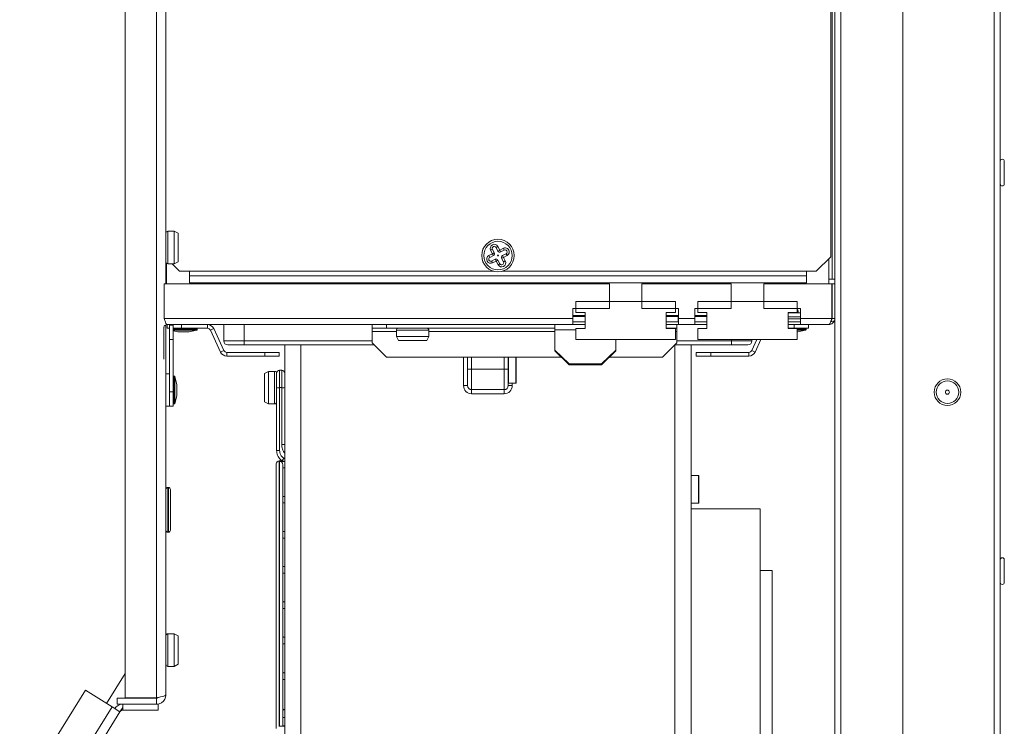
# Model space of a CAD drawing. Units: millimetres. Extents: x -371 to 3829, y 0 to 2970.
# Drawn here: x 2028 to 2271, y 1661 to 1835 of the extents above; entities that cross this region are included whole.
import ezdxf

# ---------------------------------------------------------------- set-up
doc = ezdxf.new("R2010")
doc.units = ezdxf.units.MM
doc.header["$LTSCALE"] = 10
doc.layers.add('Visible Edges(EnSy)', color=7, linetype='Continuous', lineweight=15)
doc.layers.add('Visible Tangent Edges(EnSy)', color=7, linetype='Continuous', lineweight=15)

msp = doc.modelspace()

# ---------------------------------------------------------------- linework, layer by layer
at = {"layer": 'Visible Edges(EnSy)'}
for p, q in [((2269.57, 2203.01), (2269.57, 1490.02)), ((2269.57, 1491.52), (2269.57, 2201.52)), ((2245.57, 2189.75), (2245.57, 1503.29)), ((2228.87, 2162.52), (2228.87, 1770.14)), ((2227.84, 1776.8), (2227.84, 1891.02)), ((2228.17, 1854.34), (2228.17, 1771.34)), ((2064.21, 1845.99), (2064.21, 1770.14)), ((2054.21, 1668.36), (2054.21, 1838.22)), ((2270.57, 1794.73), (2270.57, 1800.3)), ((2064.71, 1783.09), (2066.21, 1783.09)), ((2066.21, 1783.09), (2066.21, 1775.09)), ((2067.21, 1782.59), (2066.21, 1783.09)), ((2067.21, 1775.59), (2067.21, 1782.59)), ((2145.93, 1778.23), (2145.48, 1779.13)), ((2144.82, 1777.11), (2143.93, 1776.65)), ((2144.59, 1778.67), (2145.04, 1777.78)), ((2147.5, 1778.47), (2146.6, 1778.02)), ((2147.29, 1775.56), (2146.84, 1776.45)), ((2147.06, 1777.12), (2147.95, 1777.58)), ((2224.3, 1773.27), (2227.84, 1776.8)), ((2064.37, 1775.22), (2064.37, 1770.14)), ((2064.71, 1775.09), (2066.21, 1775.09)), ((2065.75, 1775.09), (2067.58, 1773.27)), ((2067.21, 1775.59), (2066.21, 1775.09)), ((2144.38, 1775.76), (2145.28, 1776.22)), ((2145.95, 1776), (2146.4, 1775.11)), ((2067.58, 1773.27), (2144.85, 1773.27)), ((2069.98, 1772.12), (2069.98, 1773.27)), ((2069.98, 1772.12), (2069.98, 1770.42)), ((2147.02, 1773.27), (2224.3, 1773.27)), ((2221.9, 1773.27), (2221.9, 1772.12)), ((2221.9, 1770.42), (2221.9, 1772.12)), ((2063.78, 1770.14), (2173.37, 1770.14)), ((2063.78, 1761.64), (2063.78, 1770.14)), ((2069.98, 1770.42), (2221.9, 1770.42)), ((2173.37, 1770.14), (2173.37, 1764.14)), ((2181.37, 1764.14), (2181.37, 1770.14)), ((2181.37, 1770.14), (2203.37, 1770.14)), ((2203.37, 1770.14), (2203.37, 1764.14)), ((2211.37, 1764.14), (2211.37, 1770.14)), ((2211.37, 1770.14), (2228.1, 1770.14)), ((2227.37, 1771.34), (2227.36, 1771.34)), ((2227.36, 1771.34), (2227.36, 1771.33)), ((2227.36, 1771.33), (2227.37, 1771.33)), ((2228.17, 1771.34), (2227.37, 1771.34)), ((2227.37, 1770.14), (2227.37, 1771.33)), ((2228.1, 1761.64), (2228.1, 1770.14)), ((2228.17, 1771.34), (2228.87, 1771.34)), ((2228.17, 1761.64), (2228.17, 1770.14)), ((2228.17, 1770.14), (2228.87, 1770.14)), ((2228.87, 1770.14), (2228.87, 1761.64)), ((2165.12, 1763.14), (2165.12, 1765.84)), ((2189.62, 1765.84), (2165.12, 1765.84)), ((2189.62, 1763.14), (2189.62, 1765.84)), ((2195.12, 1763.14), (2195.12, 1765.84)), ((2219.62, 1765.84), (2195.12, 1765.84)), ((2219.62, 1763.14), (2219.62, 1765.84)), ((2173.37, 1764.14), (2164.37, 1764.14)), ((2164.37, 1764.14), (2164.37, 1761.64)), ((2167.37, 1762.14), (2164.37, 1762.14)), ((2167.37, 1763.14), (2165.12, 1763.14)), ((2167.37, 1759.14), (2167.37, 1763.14)), ((2190.37, 1764.14), (2181.37, 1764.14)), ((2189.62, 1763.14), (2187.37, 1763.14)), ((2187.37, 1759.14), (2187.37, 1763.14)), ((2190.26, 1762.14), (2187.37, 1762.14)), ((2190.26, 1760.84), (2190.26, 1762.14)), ((2190.37, 1761.64), (2190.37, 1764.14)), ((2203.37, 1764.14), (2194.37, 1764.14)), ((2194.37, 1764.14), (2194.37, 1761.64)), ((2197.37, 1762.14), (2194.37, 1762.14)), ((2197.37, 1763.14), (2195.12, 1763.14)), ((2197.37, 1759.14), (2197.37, 1763.14)), ((2220.37, 1764.14), (2211.37, 1764.14)), ((2219.62, 1763.14), (2217.37, 1763.14)), ((2217.37, 1759.14), (2217.37, 1763.14)), ((2220.27, 1763.04), (2217.37, 1763.04)), ((2220.27, 1762.04), (2217.37, 1762.04)), ((2220.37, 1761.64), (2220.37, 1764.14)), ((2064.21, 1760.08), (2064.21, 1669.09)), ((2064.51, 1759.24), (2064.51, 1760.14)), ((2064.51, 1760.14), (2164.37, 1760.14)), ((2065.11, 1756.44), (2065.11, 1759.98)), ((2065.11, 1759.98), (2066.01, 1759.98)), ((2066.01, 1759.98), (2066.01, 1756.44)), ((2068.05, 1760.14), (2068.05, 1759.24)), ((2078.46, 1756.14), (2078.46, 1760.14)), ((2114.94, 1759.24), (2114.94, 1760.14)), ((2118.48, 1760.14), (2118.48, 1759.24)), ((2159.93, 1760.14), (2159.93, 1759.24)), ((2159.94, 1758.88), (2159.94, 1760.14)), ((2164.37, 1760.14), (2164.37, 1761.64)), ((2167.37, 1760.84), (2164.37, 1760.84)), ((2164.37, 1760.14), (2167.37, 1760.14)), ((2190.37, 1760.84), (2187.37, 1760.84)), ((2187.37, 1760.14), (2190.37, 1760.14)), ((2189.94, 1760.14), (2189.94, 1759.24)), ((2190.37, 1761.54), (2190.26, 1761.54)), ((2190.37, 1761.64), (2190.37, 1760.14)), ((2190.37, 1760.14), (2194.37, 1760.14)), ((2194.37, 1760.14), (2194.37, 1761.64)), ((2197.37, 1760.84), (2194.37, 1760.84)), ((2194.37, 1760.14), (2197.37, 1760.14)), ((2220.37, 1761.54), (2217.37, 1761.54)), ((2220.37, 1760.84), (2217.37, 1760.84)), ((2217.37, 1760.14), (2220.37, 1760.14)), ((2218.83, 1759.24), (2218.83, 1760.14)), ((2220.37, 1761.64), (2220.37, 1760.14)), ((2220.37, 1760.14), (2227.37, 1760.14)), ((2222.37, 1760.14), (2222.37, 1759.24)), ((2228.87, 1761.64), (2228.17, 1761.64)), ((2228.87, 1761.64), (2228.87, 1530.52)), ((2063.63, 1759.34), (2063.71, 1759.34)), ((2063.71, 1759.34), (2063.71, 1751.72)), ((2065.11, 1759.24), (2064.51, 1759.24)), ((2068.05, 1759.24), (2066.01, 1759.24)), ((2067.11, 1758.34), (2066.01, 1758.61)), ((2067.11, 1758.34), (2069.91, 1758.34)), ((2074.43, 1759.24), (2068.05, 1759.24)), ((2069.91, 1758.34), (2071.8, 1758.81)), ((2071.91, 1758.95), (2071.91, 1759.09)), ((2077.66, 1753.4), (2075.15, 1758.77)), ((2075.97, 1759.15), (2078.48, 1753.78)), ((2118.48, 1759.24), (2114.94, 1759.24)), ((2114.94, 1758.44), (2114.94, 1759.24)), ((2114.94, 1755.67), (2114.94, 1758.44)), ((2159.93, 1759.24), (2118.48, 1759.24)), ((2120.94, 1758.74), (2120.94, 1757.24)), ((2128.94, 1757.24), (2120.94, 1757.24)), ((2121.44, 1756.24), (2120.94, 1757.24)), ((2128.44, 1756.24), (2128.94, 1757.24)), ((2128.94, 1758.74), (2128.94, 1757.24)), ((2159.93, 1759.24), (2159.94, 1759.24)), ((2159.94, 1758.88), (2159.94, 1753.89)), ((2165.12, 1759.14), (2165.12, 1756.44)), ((2167.37, 1759.14), (2165.12, 1759.14)), ((2189.94, 1759.24), (2187.37, 1759.24)), ((2189.62, 1759.14), (2187.37, 1759.14)), ((2189.62, 1759.14), (2189.62, 1756.44)), ((2189.94, 1758.44), (2189.94, 1759.24)), ((2189.94, 1755.67), (2189.94, 1758.44)), ((2195.12, 1759.14), (2195.12, 1756.44)), ((2197.37, 1759.14), (2195.12, 1759.14)), ((2218.83, 1759.24), (2217.37, 1759.24)), ((2219.62, 1759.14), (2217.37, 1759.14)), ((2222.37, 1759.24), (2218.83, 1759.24)), ((2219.62, 1759.14), (2219.62, 1756.44)), ((2219.62, 1758.34), (2219.77, 1758.34)), ((2219.77, 1758.34), (2221.66, 1758.81)), ((2221.77, 1758.95), (2221.77, 1759.09)), ((2066.01, 1756.44), (2065.11, 1756.44)), ((2065.11, 1743.58), (2065.11, 1756.44)), ((2066.01, 1756.44), (2066.01, 1743.58)), ((2115.48, 1755.14), (2083.46, 1755.14)), ((2093.46, 1657.33), (2093.46, 1755.14)), ((2114.94, 1755.67), (2118.48, 1752.14)), ((2121.44, 1756.24), (2128.44, 1756.24)), ((2189.62, 1756.44), (2165.12, 1756.44)), ((2174.94, 1753.89), (2174.94, 1756.44)), ((2186.4, 1752.14), (2189.94, 1755.67)), ((2203.46, 1755.14), (2189.4, 1755.14)), ((2193.46, 1755.14), (2193.46, 1657.33)), ((2219.62, 1756.44), (2195.12, 1756.44)), ((2207.46, 1755.14), (2203.46, 1755.14)), ((2208.4, 1753.78), (2209.64, 1756.44)), ((2208.46, 1756.44), (2208.46, 1756.14)), ((2209.22, 1753.4), (2210.64, 1756.44)), ((2088.58, 1753.31), (2079.2, 1753.31)), ((2088.58, 1752.41), (2079.2, 1752.41)), ((2088.58, 1753.31), (2092.12, 1753.31)), ((2088.58, 1752.41), (2088.58, 1753.31)), ((2092.12, 1752.41), (2088.58, 1752.41)), ((2092.12, 1753.31), (2092.12, 1752.41)), ((2159.94, 1753.89), (2163.48, 1750.48)), ((2159.94, 1753.66), (2159.94, 1753.89)), ((2163.48, 1750.24), (2159.94, 1753.66)), ((2171.4, 1750.48), (2174.94, 1753.89)), ((2174.94, 1753.66), (2171.4, 1750.24)), ((2174.94, 1753.89), (2174.94, 1753.66)), ((2194.76, 1752.41), (2194.76, 1753.31)), ((2194.76, 1753.31), (2198.3, 1753.31)), ((2198.3, 1752.41), (2194.76, 1752.41)), ((2198.3, 1753.31), (2198.3, 1752.41)), ((2198.3, 1753.31), (2207.68, 1753.31)), ((2207.68, 1752.41), (2198.3, 1752.41)), ((2063.63, 1751.72), (2063.71, 1751.72)), ((2063.71, 1751.72), (2063.71, 1751.62)), ((2161.52, 1752.14), (2118.48, 1752.14)), ((2138.46, 1749.14), (2138.46, 1752.14)), ((2148.46, 1752.14), (2148.46, 1749.14)), ((2150.46, 1745.84), (2150.46, 1752.14)), ((2163.48, 1750.48), (2163.48, 1750.24)), ((2163.48, 1750.48), (2171.4, 1750.48)), ((2163.48, 1750.24), (2171.4, 1750.24)), ((2171.4, 1750.24), (2171.4, 1750.48)), ((2186.4, 1752.14), (2173.36, 1752.14)), ((2064.21, 1748.04), (2065.11, 1748.04)), ((2065.11, 1748.04), (2065.11, 1740.04)), ((2066.14, 1747.44), (2066.01, 1747.44)), ((2066.29, 1747.44), (2066.16, 1747.44)), ((2066.91, 1745.44), (2066.44, 1747.32)), ((2088.46, 1748.13), (2089.46, 1748.63)), ((2088.46, 1748.13), (2088.46, 1741.13)), ((2089.46, 1740.63), (2089.46, 1748.63)), ((2090.96, 1748.63), (2089.46, 1748.63)), ((2091.46, 1748.18), (2091.46, 1744.63)), ((2092.21, 1748.93), (2092.71, 1748.93)), ((2138.46, 1749.14), (2138.46, 1745.14)), ((2148.46, 1745.14), (2148.46, 1749.14)), ((2066.91, 1742.64), (2066.91, 1745.44)), ((2148.56, 1745.74), (2150.36, 1745.74)), ((2065.11, 1743.58), (2066.01, 1743.58)), ((2066.01, 1743.58), (2066.01, 1740.04)), ((2066.91, 1742.64), (2066.44, 1740.75)), ((2091.46, 1729.15), (2091.46, 1744.63)), ((2147.46, 1744.14), (2139.46, 1744.14)), ((2066.14, 1740.64), (2066.01, 1740.64)), ((2066.29, 1740.64), (2066.16, 1740.64)), ((2088.46, 1741.13), (2089.46, 1740.63)), ((2090.96, 1740.63), (2089.46, 1740.63)), ((2064.21, 1740.04), (2065.11, 1740.04)), ((2066.01, 1740.04), (2065.11, 1740.04)), ((2091.36, 1725.89), (2091.36, 1660.82)), ((2092.21, 1726.64), (2092.11, 1726.64)), ((2092.89, 1726.59), (2092.21, 1726.59)), ((2092.21, 1726.5), (2093.46, 1726.5)), ((2092.44, 1726.6), (2092.88, 1726.6)), ((2092.96, 1661.35), (2092.96, 1725.74)), ((2093.46, 1724.89), (2092.96, 1724.89)), ((2193.46, 1723.03), (2195.26, 1723.03)), ((2195.36, 1716.33), (2195.36, 1722.93)), ((2064.81, 1720.09), (2064.71, 1720.09)), ((2065.31, 1709.59), (2065.31, 1719.59)), ((2092.96, 1717.88), (2093.46, 1717.88)), ((2093.46, 1716.27), (2092.96, 1716.27)), ((2193.46, 1716.23), (2195.26, 1716.23)), ((2210.46, 1714.79), (2193.46, 1714.79)), ((2210.46, 1599.49), (2210.46, 1714.79)), ((2064.81, 1709.09), (2064.71, 1709.09)), ((2092.96, 1709.25), (2093.46, 1709.25)), ((2093.46, 1707.65), (2092.96, 1707.65)), ((2270.57, 1696.73), (2270.57, 1702.3)), ((2092.96, 1700.62), (2093.46, 1700.62)), ((2093.46, 1699.01), (2092.96, 1699.01)), ((2213.46, 1699.64), (2210.46, 1699.64)), ((2213.46, 1614.64), (2213.46, 1699.64)), ((2092.96, 1691.97), (2093.46, 1691.97)), ((2093.46, 1690.35), (2092.96, 1690.35)), ((2064.71, 1684.09), (2066.21, 1684.09)), ((2066.21, 1684.09), (2066.21, 1676.09)), ((2067.21, 1683.59), (2066.21, 1684.09)), ((2067.21, 1676.59), (2067.21, 1683.59)), ((2092.96, 1683.28), (2093.46, 1683.28)), ((2093.46, 1681.66), (2092.96, 1681.66)), ((2064.71, 1676.09), (2066.21, 1676.09)), ((2067.21, 1676.59), (2066.21, 1676.09)), ((2049.61, 1666.97), (2054.21, 1674.33)), ((2092.96, 1674.51), (2093.46, 1674.51)), ((2093.46, 1672.85), (2092.96, 1672.85)), ((2044.43, 1670.21), (2017.67, 1627.38)), ((2050.96, 1666.13), (2044.43, 1670.21)), ((2061.91, 1668.29), (2052.21, 1668.29)), ((2052.21, 1668.29), (2052.21, 1666.79)), ((2054.21, 1668.36), (2061.91, 1668.36)), ((2054.41, 1668.29), (2054.41, 1668.36)), ((2060.41, 1668.29), (2060.41, 1668.36)), ((2061.91, 1668.29), (2061.91, 1666.79)), ((2050.96, 1666.13), (2052.91, 1664.91)), ((2052.21, 1666.79), (2061.91, 1666.79)), ((2052.91, 1666.68), (2052.91, 1666.79)), ((2062.32, 1665.29), (2053.59, 1665.29)), ((2061.99, 1666.79), (2062.32, 1666.79)), ((2062.32, 1665.29), (2062.32, 1666.79)), ((2092.96, 1665.38), (2093.46, 1665.38)), ((2023.86, 1618.42), (2052.91, 1664.91)), ((2093.46, 1663.52), (2092.96, 1663.52)), ((2093.46, 1661.35), (2092.21, 1661.35)), ((2092.96, 1661.43), (2093.46, 1661.43)), ((2092.96, 1661.42), (2093.46, 1661.42)), ((2093.46, 1661.42), (2092.96, 1661.42)), ((2093.46, 1661.41), (2092.96, 1661.41)), ((2093.46, 1661.4), (2092.96, 1661.4)), ((2092.96, 1661.4), (2093.46, 1661.4)), ((2093.46, 1661.39), (2092.96, 1661.39)), ((2092.96, 1661.39), (2093.46, 1661.39)), ((2093.46, 1661.38), (2092.96, 1661.38)), ((2092.96, 1661.38), (2093.46, 1661.38)), ((2093.46, 1661.37), (2092.96, 1661.37)), ((2092.96, 1661.37), (2093.46, 1661.37)), ((2093.46, 1661.36), (2092.96, 1661.36)), ((2092.96, 1661.36), (2093.46, 1661.36)), ((2092.96, 1661.35), (2093.46, 1661.35))]:
    msp.add_line(p, q, dxfattribs=at)
for centre, radius in [((2145.94, 1777.12), 4), ((2145.94, 1777.12), 3.5), ((2145.94, 1777.12), 0.1), ((2256.57, 1743.52), 3.28), ((2256.57, 1743.52), 0.5)]:
    msp.add_circle(centre, radius, dxfattribs=at)
for centre, radius, start, end in [((2270.07, 1800.3), 0.5, 0, 180), ((2270.07, 1794.73), 0.5, 180, 0), ((2064.71, 1782.59), 0.5, 90, 180), ((2145.03, 1778.9), 0.5, 26.9862, 206.9862), ((2144.16, 1776.21), 0.5, 116.9862, 296.9862), ((2144.59, 1777.55), 0.5, 296.9862, 26.9862), ((2146.38, 1778.46), 0.5, 206.9862, 296.9862), ((2147.28, 1776.68), 0.5, 116.9862, 206.9862), ((2147.72, 1778.02), 0.5, 296.9862, 116.9862), ((2064.71, 1775.59), 0.5, 180, 270), ((2145.5, 1775.77), 0.5, 26.9862, 116.9862), ((2146.85, 1775.33), 0.5, 206.9862, 26.9862), ((2218.37, 1763.04), 1.5, 0, 33.5573), ((2220.27, 1762.54), 0.5, 78.463, 90), ((2220.27, 1762.54), 0.5, 270, 281.537), ((2220.27, 1761.54), 0.5, 78.463, 90), ((2074.43, 1758.44), 1.7, 25, 90), ((2071.76, 1759.09), 0.15, 0, 90), ((2071.76, 1758.95), 0.15, 284.0362, 0), ((2074.43, 1758.44), 0.8, 25, 90), ((2121.44, 1758.74), 0.5, 90, 180), ((2128.44, 1758.74), 0.5, 0, 90), ((2221.62, 1759.09), 0.15, 0, 90), ((2221.62, 1758.95), 0.15, 284.0362, 0), ((2079.46, 1756.14), 1, 180, 270), ((2207.46, 1756.14), 1, 270, 0), ((2079.2, 1754.11), 1.7, 205, 270), ((2079.2, 1754.11), 0.8, 205, 270), ((2207.68, 1754.11), 0.8, 270, 335), ((2207.68, 1754.11), 1.7, 270, 335), ((2066.16, 1747.29), 0.15, 90, 180), ((2066.14, 1747.29), 0.15, 86.7292, 90), ((2066.29, 1747.29), 0.15, 14.0362, 90), ((2090.96, 1748.13), 0.5, 0, 90), ((2092.21, 1748.18), 0.75, 90, 180), ((2092.71, 1748.18), 0.75, 0, 90), ((2139.46, 1745.14), 1, 180, 270), ((2147.46, 1745.14), 1, 270, 0), ((2148.56, 1745.84), 0.1, 180, 270), ((2150.36, 1745.84), 0.1, 270, 0), ((2066.16, 1740.79), 0.15, 180, 270), ((2066.14, 1740.79), 0.15, 270, 273.2708), ((2066.29, 1740.79), 0.15, 270, 345.9638), ((2090.96, 1741.13), 0.5, 270, 0), ((2092.11, 1725.89), 0.75, 90, 180), ((2092.21, 1725.89), 0.75, 70.9618, 90), ((2195.26, 1722.93), 0.1, 0, 90), ((2064.71, 1719.59), 0.5, 90, 180), ((2064.81, 1719.59), 0.5, 0, 90), ((2195.26, 1716.33), 0.1, 270, 0), ((2064.71, 1709.59), 0.5, 180, 270), ((2064.81, 1709.59), 0.5, 270, 0), ((2270.07, 1702.3), 0.5, 0, 180), ((2270.07, 1696.73), 0.5, 180, 0), ((2064.71, 1683.59), 0.5, 90, 180), ((2064.71, 1676.59), 0.5, 180, 270), ((2053.59, 1664.49), 2.3, 92.1123, 148), ((2053.59, 1664.49), 0.8, 90, 148)]:
    msp.add_arc(centre, radius, start, end, dxfattribs=at)
at = {"layer": 'Visible Edges(EnSy)', "extrusion": (0, 0, -1)}
msp.add_ellipse((2091.15, 1724.13), major_axis=(2.52, -1.66), ratio=1, start_param=4.712389, end_param=4.774453, dxfattribs=at)
at = {"layer": 'Visible Edges(EnSy)'}
for points, knots in [([(2063.75, 1759.6), (2063.74, 1759.55), (2063.73, 1759.5), (2063.72, 1759.45), (2063.71, 1759.41), (2063.71, 1759.37), (2063.71, 1759.34)], [0.7882139, 0.7882139, 0.7882139, 0.7882139, 0.9092253, 0.9092253, 0.9092253, 1, 1, 1, 1]), ([(2064.07, 1760.77), (2064.16, 1760.52), (2064.25, 1760.33), (2064.35, 1760.23), (2064.4, 1760.17), (2064.46, 1760.14), (2064.51, 1760.14)], [-0.6076855, -0.6076855, -0.6076855, -0.6076855, -0.2229997, -0.2229997, -0.2229997, 0, 0, 0, 0]), ([(2228.1, 1761.64), (2227.91, 1761.02), (2227.72, 1760.44), (2227.53, 1760.23), (2227.48, 1760.17), (2227.42, 1760.14), (2227.37, 1760.14)], [-1, -1, -1, -1, -0.223, -0.223, -0.223, 0, 0, 0, 0]), ([(2228.75, 1761.05), (2228.59, 1760.67), (2228.27, 1760.37), (2227.88, 1760.23), (2227.72, 1760.17), (2227.54, 1760.14), (2227.37, 1760.14)], [-0.7434566, -0.7434566, -0.7434566, -0.7434566, -0.2229997, -0.2229997, -0.2229997, 0, 0, 0, 0]), ([(2227.91, 1761.05), (2228.04, 1761.18), (2228.14, 1761.34), (2228.16, 1761.52), (2228.17, 1761.56), (2228.17, 1761.6), (2228.17, 1761.64)], [0.4740842, 0.4740842, 0.4740842, 0.4740842, 0.9092253, 0.9092253, 0.9092253, 1, 1, 1, 1]), ([(2083.46, 1755.14), (2083.06, 1755.14), (2082.66, 1755.14), (2081.67, 1755.14), (2081.1, 1755.14), (2080.14, 1755.14), (2079.77, 1755.14), (2079.5, 1755.14), (2079.46, 1755.14), (2079.46, 1755.14)], [-0.785398, -0.785398, -0.785398, -0.785398, -0.485398, -0.485398, -0.005398, -0.005398, 0.533217, 0.533217, 0.785398, 0.785398, 0.785398, 0.785398]), ([(2091.46, 1729.15), (2091.46, 1728.96), (2091.48, 1728.76), (2091.56, 1728.37), (2091.62, 1728.18), (2091.77, 1727.82), (2091.86, 1727.64), (2092.08, 1727.31), (2092.21, 1727.16), (2092.49, 1726.88), (2092.65, 1726.76), (2092.81, 1726.65)], [0, 0, 0, 0, 0.0442726, 0.0442726, 0.0885452, 0.0885452, 0.1328177, 0.1328177, 0.1770903, 0.1770903, 0.2213629, 0.2213629, 0.2213629, 0.2213629]), ([(2092.96, 1725.74), (2092.96, 1725.84), (2092.94, 1725.95), (2092.87, 1726.12), (2092.81, 1726.21), (2092.68, 1726.34), (2092.58, 1726.4), (2092.41, 1726.47), (2092.3, 1726.5), (2092.21, 1726.5)], [0.3335445, 0.3335445, 0.3335445, 0.3335445, 0.3613842, 0.3613842, 0.3891956, 0.3891956, 0.4169738, 0.4169738, 0.4447247, 0.4447247, 0.4447247, 0.4447247]), ([(2092.96, 1726.54), (2092.97, 1726.54), (2092.98, 1726.53), (2093.02, 1726.53), (2093.06, 1726.52), (2093.18, 1726.52), (2093.27, 1726.51), (2093.4, 1726.51), (2093.43, 1726.51), (2093.46, 1726.51)], [0.00313173, 0.00313173, 0.00313173, 0.00313173, 0.01785485, 0.01785485, 0.04016299, 0.04016299, 0.07258697, 0.07258697, 0.08124804, 0.08124804, 0.08124804, 0.08124804]), ([(2092.96, 1717.93), (2092.96, 1717.92), (2092.98, 1717.92), (2093.06, 1717.9), (2093.12, 1717.9), (2093.25, 1717.89), (2093.33, 1717.88), (2093.44, 1717.88), (2093.45, 1717.88), (2093.46, 1717.88)], [0.11308611, 0.11308611, 0.11308611, 0.11308611, 0.14139649, 0.14139649, 0.16970687, 0.16970687, 0.19795696, 0.19795696, 0.20168585, 0.20168585, 0.20168585, 0.20168585]), ([(2092.96, 1709.31), (2092.96, 1709.3), (2092.98, 1709.3), (2093.06, 1709.28), (2093.12, 1709.28), (2093.25, 1709.27), (2093.33, 1709.26), (2093.44, 1709.26), (2093.45, 1709.26), (2093.46, 1709.26)], [0.1131147, 0.1131147, 0.1131147, 0.1131147, 0.14144613, 0.14144613, 0.16977756, 0.16977756, 0.19802715, 0.19802715, 0.20175411, 0.20175411, 0.20175411, 0.20175411]), ([(2092.96, 1700.69), (2092.96, 1700.68), (2092.98, 1700.67), (2093.06, 1700.65), (2093.12, 1700.65), (2093.25, 1700.63), (2093.33, 1700.63), (2093.44, 1700.62), (2093.45, 1700.62), (2093.46, 1700.62)], [0.11316191, 0.11316191, 0.11316191, 0.11316191, 0.1415281, 0.1415281, 0.16989429, 0.16989429, 0.19814306, 0.19814306, 0.20186685, 0.20186685, 0.20186685, 0.20186685]), ([(2092.96, 1692.05), (2092.96, 1692.04), (2092.98, 1692.03), (2093.06, 1692.01), (2093.12, 1692), (2093.25, 1691.98), (2093.33, 1691.98), (2093.44, 1691.97), (2093.45, 1691.97), (2093.46, 1691.97)], [0.11324826, 0.11324826, 0.11324826, 0.11324826, 0.14167814, 0.14167814, 0.17010803, 0.17010803, 0.19835533, 0.19835533, 0.20207331, 0.20207331, 0.20207331, 0.20207331]), ([(2092.96, 1683.39), (2092.96, 1683.38), (2092.98, 1683.36), (2093.06, 1683.34), (2093.12, 1683.32), (2093.25, 1683.3), (2093.33, 1683.29), (2093.44, 1683.29), (2093.45, 1683.29), (2093.46, 1683.29)], [0.11343327, 0.11343327, 0.11343327, 0.11343327, 0.14199999, 0.14199999, 0.17056671, 0.17056671, 0.19881097, 0.19881097, 0.20251655, 0.20251655, 0.20251655, 0.20251655]), ([(2092.96, 1674.67), (2092.96, 1674.66), (2092.98, 1674.63), (2093.06, 1674.59), (2093.12, 1674.57), (2093.25, 1674.54), (2093.33, 1674.53), (2093.44, 1674.52), (2093.45, 1674.52), (2093.46, 1674.52)], [0.11395649, 0.11395649, 0.11395649, 0.11395649, 0.14291307, 0.14291307, 0.17186965, 0.17186965, 0.20010617, 0.20010617, 0.20377685, 0.20377685, 0.20377685, 0.20377685]), ([(2061.91, 1666.79), (2062.75, 1666.79), (2063.57, 1667.29), (2063.96, 1668.04), (2064.12, 1668.36), (2064.21, 1668.72), (2064.21, 1669.09)], [-1, -1, -1, -1, -0.301748, -0.301748, -0.301748, 0, 0, 0, 0]), ([(2062.4, 1668.46), (2062.29, 1668.37), (2062.16, 1668.31), (2062.02, 1668.29), (2061.99, 1668.29), (2061.95, 1668.29), (2061.91, 1668.29)], [0.5754705, 0.5754705, 0.5754705, 0.5754705, 0.9092253, 0.9092253, 0.9092253, 1, 1, 1, 1]), ([(2062.4, 1668.46), (2063.06, 1668.59), (2063.65, 1668.73), (2063.96, 1668.87), (2064.12, 1668.94), (2064.21, 1669.01), (2064.21, 1669.09)], [-0.8619616, -0.8619616, -0.8619616, -0.8619616, -0.3017482, -0.3017482, -0.3017482, 0, 0, 0, 0]), ([(2092.96, 1665.73), (2092.96, 1665.69), (2092.98, 1665.64), (2093.06, 1665.56), (2093.12, 1665.52), (2093.26, 1665.45), (2093.34, 1665.42), (2093.44, 1665.4), (2093.45, 1665.4), (2093.46, 1665.4)], [0.1168132, 0.1168132, 0.1168132, 0.1168132, 0.14797888, 0.14797888, 0.17914457, 0.17914457, 0.20736278, 0.20736278, 0.21084806, 0.21084806, 0.21084806, 0.21084806]), ([(2092.21, 1661.35), (2092.3, 1661.35), (2092.41, 1661.35), (2092.58, 1661.35), (2092.68, 1661.35), (2092.81, 1661.35), (2092.87, 1661.35), (2092.94, 1661.35), (2092.96, 1661.35), (2092.96, 1661.35)], [0, 0, 0, 0, 0.0277509, 0.0277509, 0.0555291, 0.0555291, 0.0833405, 0.0833405, 0.1111802, 0.1111802, 0.1111802, 0.1111802])]:
    msp.add_open_spline(points, degree=3, knots=knots, dxfattribs=at)
for points in [[(2063.78, 1761.64), (2063.88, 1761.33), (2063.97, 1761.02), (2064.07, 1760.77)], [(2064.51, 1760.14), (2064.23, 1760.14), (2063.96, 1759.97), (2063.82, 1759.73)], [(2064, 1760.75), (2064.02, 1760.75), (2064.04, 1760.76), (2064.07, 1760.77)], [(2228.87, 1761.64), (2228.87, 1761.43), (2228.83, 1761.23), (2228.75, 1761.05)], [(2061.91, 1668.36), (2062.08, 1668.39), (2062.24, 1668.42), (2062.4, 1668.46)]]:
    msp.add_open_spline(points, degree=3, dxfattribs=at)
at = {"layer": 'Visible Tangent Edges(EnSy)'}
for p, q in [((2268.07, 2202.25), (2268.07, 1490.79)), ((2230.37, 1529.79), (2230.37, 2163.25)), ((2061.91, 1845.92), (2061.91, 1668.36)), ((2064.71, 1775.09), (2064.71, 1783.09)), ((2145.48, 1779.13), (2145.92, 1779.35)), ((2145.92, 1779.35), (2146.38, 1778.46)), ((2146.38, 1778.46), (2147.27, 1778.91)), ((2147.27, 1778.91), (2147.5, 1778.47)), ((2143.7, 1777.1), (2144.59, 1777.55)), ((2143.93, 1776.65), (2143.7, 1777.1)), ((2144.59, 1778.67), (2144.14, 1778.44)), ((2144.59, 1777.55), (2144.14, 1778.44)), ((2144.59, 1777.55), (2145.04, 1777.78)), ((2144.82, 1777.11), (2144.59, 1777.55)), ((2145.93, 1778.23), (2146.38, 1778.46)), ((2146.38, 1778.46), (2146.6, 1778.02)), ((2147.28, 1776.68), (2146.84, 1776.45)), ((2147.06, 1777.12), (2147.28, 1776.68)), ((2148.18, 1777.13), (2147.28, 1776.68)), ((2147.28, 1776.68), (2147.74, 1775.79)), ((2148.18, 1777.13), (2147.95, 1777.58)), ((2144.38, 1775.76), (2144.61, 1775.32)), ((2145.5, 1775.77), (2144.61, 1775.32)), ((2145.5, 1775.77), (2145.28, 1776.22)), ((2145.95, 1776), (2145.5, 1775.77)), ((2145.96, 1774.88), (2145.5, 1775.77)), ((2145.96, 1774.88), (2146.4, 1775.11)), ((2147.74, 1775.79), (2147.29, 1775.56)), ((2227.37, 1771.34), (2227.37, 1776.33)), ((2069.98, 1772.12), (2221.9, 1772.12)), ((2164.37, 1762.34), (2167.37, 1762.34)), ((2187.37, 1762.34), (2190.37, 1762.34)), ((2194.37, 1762.34), (2197.37, 1762.34)), ((2164.37, 1761.64), (2063.78, 1761.64)), ((2074.43, 1760.14), (2074.43, 1759.24)), ((2083.46, 1760.14), (2083.46, 1756.14)), ((2194.37, 1761.64), (2190.37, 1761.64)), ((2228.1, 1761.64), (2220.37, 1761.64)), ((2066.01, 1759.09), (2071.91, 1759.09)), ((2071.91, 1758.95), (2066.01, 1758.95)), ((2066.01, 1758.81), (2071.8, 1758.81)), ((2075.15, 1758.77), (2075.97, 1759.15)), ((2114.94, 1758.44), (2120.94, 1758.44)), ((2120.94, 1758.74), (2128.94, 1758.74)), ((2128.94, 1758.44), (2159.94, 1758.44)), ((2159.94, 1758.88), (2165.12, 1758.88)), ((2189.62, 1758.44), (2189.94, 1758.44)), ((2219.62, 1759.09), (2221.77, 1759.09)), ((2221.77, 1758.95), (2219.62, 1758.95)), ((2219.62, 1758.81), (2221.66, 1758.81)), ((2114.94, 1756.14), (2083.46, 1756.14)), ((2083.46, 1755.14), (2083.46, 1756.14)), ((2097.46, 1755.14), (2097.46, 1657.14)), ((2189.46, 1657.14), (2189.46, 1755.14)), ((2203.46, 1756.14), (2189.94, 1756.14)), ((2203.46, 1756.14), (2203.46, 1756.44)), ((2203.46, 1756.14), (2203.46, 1755.14)), ((2078.48, 1753.78), (2077.66, 1753.4)), ((2079.2, 1752.41), (2079.2, 1753.31)), ((2207.68, 1753.31), (2207.68, 1752.41)), ((2209.22, 1753.4), (2208.4, 1753.78)), ((2137.46, 1745.14), (2137.46, 1752.14)), ((2139.46, 1752.14), (2139.46, 1749.14)), ((2147.46, 1749.14), (2147.46, 1752.14)), ((2148.56, 1745.74), (2148.56, 1752.14)), ((2150.36, 1752.14), (2150.36, 1745.74)), ((2066.14, 1747.44), (2066.14, 1747.44)), ((2066.16, 1740.64), (2066.16, 1747.44)), ((2066.29, 1747.44), (2066.29, 1740.64)), ((2066.44, 1740.75), (2066.44, 1747.32)), ((2090.96, 1748.63), (2090.96, 1740.63)), ((2092.21, 1744.63), (2092.21, 1748.93)), ((2092.71, 1748.93), (2092.71, 1744.63)), ((2139.46, 1749.14), (2138.46, 1749.14)), ((2139.46, 1744.14), (2139.46, 1749.14)), ((2147.46, 1749.14), (2139.46, 1749.14)), ((2147.46, 1749.14), (2148.46, 1749.14)), ((2147.46, 1749.14), (2147.46, 1744.14)), ((2138.46, 1745.14), (2137.46, 1745.14)), ((2149.46, 1745.14), (2148.46, 1745.14)), ((2149.46, 1745.74), (2149.46, 1745.14)), ((2092.21, 1744.63), (2092.21, 1729.15)), ((2092.71, 1744.63), (2092.21, 1744.63)), ((2092.71, 1730.64), (2092.71, 1744.63)), ((2139.46, 1743.14), (2139.46, 1744.14)), ((2147.46, 1743.14), (2139.46, 1743.14)), ((2147.46, 1744.14), (2147.46, 1743.14)), ((2066.14, 1740.64), (2066.14, 1740.64)), ((2092.11, 1661.28), (2092.11, 1726.64)), ((2092.21, 1726.64), (2092.21, 1726.59)), ((2092.21, 1726.5), (2092.21, 1661.35)), ((2195.26, 1723.03), (2195.26, 1716.23)), ((2064.71, 1709.09), (2064.71, 1720.09)), ((2064.81, 1720.09), (2064.81, 1709.09)), ((2064.71, 1676.09), (2064.71, 1684.09)), ((2050.96, 1666.13), (2021.94, 1619.68)), ((2052.91, 1664.91), (2053.59, 1666)), ((2053.59, 1666), (2053.59, 1666.79)), ((2053.59, 1665.29), (2053.59, 1666))]:
    msp.add_line(p, q, dxfattribs=at)
for centre, radius in [((2145.94, 1777.12), 0.000406), ((2256.57, 1743.52), 2.78)]:
    msp.add_circle(centre, radius, dxfattribs=at)
for centre, radius, start, end in [((2145.03, 1778.9), 1, 26.9862, 206.9862), ((2147.72, 1778.02), 1, 296.9862, 116.9862), ((2144.16, 1776.21), 1, 116.9862, 296.9862), ((2146.85, 1775.33), 1, 206.9862, 26.9862), ((2139.46, 1745.14), 2, 180, 270), ((2147.46, 1745.14), 2, 270, 0)]:
    msp.add_arc(centre, radius, start, end, dxfattribs=at)
at = {"layer": 'Visible Tangent Edges(EnSy)', "extrusion": (0, 0, -1)}
for centre, major_axis, ratio, start_param, end_param in [((2092.21, 1744.63), (-0.75, 0), 0.001261, 4.712389, 6.283189), ((2092.71, 1744.63), (0.75, 0), 0.001261, 0.000008, 1.5708), ((2092.71, 1730.64), (0.75, 0), 0.001261, 0.000008, 1.5708), ((2092.21, 1729.15), (-0.75, 0), 0.001261, 4.712389, 6.283189), ((2093.22, 1727.27), (-0.413, -0.626), 0.000695, 4.713442, 6.283185)]:
    msp.add_ellipse(centre, major_axis=major_axis, ratio=ratio, start_param=start_param, end_param=end_param, dxfattribs=at)
at = {"layer": 'Visible Tangent Edges(EnSy)'}
for points, knots in [([(2228.75, 1761.05), (2228.61, 1761.03), (2228.47, 1761), (2228.19, 1760.95), (2228.06, 1760.92), (2227.9, 1760.89), (2227.88, 1760.88), (2227.85, 1760.88)], [-0.15188236, -0.15188236, -0.15188236, -0.15188236, -0.10877099, -0.10877099, -0.0636553, -0.0636553, -0.05585164, -0.05585164, -0.05585164, -0.05585164]), ([(2078.46, 1756.14), (2078.46, 1756.14), (2078.52, 1756.14), (2078.84, 1756.14), (2079.31, 1756.14), (2080.51, 1756.14), (2081.22, 1756.14), (2082.46, 1756.14), (2082.96, 1756.14), (2083.46, 1756.14)], [-0.785398, -0.785398, -0.785398, -0.785398, -0.533217, -0.533217, 0.005398, 0.005398, 0.485398, 0.485398, 0.785398, 0.785398, 0.785398, 0.785398]), ([(2203.46, 1756.14), (2203.96, 1756.14), (2204.46, 1756.14), (2205.7, 1756.14), (2206.41, 1756.14), (2207.62, 1756.14), (2208.08, 1756.14), (2208.41, 1756.14), (2208.46, 1756.14), (2208.46, 1756.14)], [0.785398, 0.785398, 0.785398, 0.785398, 1.085398, 1.085398, 1.565398, 1.565398, 2.104013, 2.104013, 2.356194, 2.356194, 2.356194, 2.356194]), ([(2093.46, 1728.39), (2093.21, 1728.73), (2093.01, 1729.12), (2092.77, 1729.89), (2092.71, 1730.27), (2092.71, 1730.64)], [0.0296451, 0.0296451, 0.0296451, 0.0296451, 0.157067, 0.157067, 0.2698294, 0.2698294, 0.2698294, 0.2698294]), ([(2092.21, 1729.15), (2092.21, 1729.01), (2092.23, 1728.86), (2092.3, 1728.49), (2092.38, 1728.27), (2092.63, 1727.82), (2092.81, 1727.6), (2093.09, 1727.37), (2093.16, 1727.32), (2093.22, 1727.27)], [0, 0, 0, 0, 0.0435918, 0.0435918, 0.1133388, 0.1133388, 0.1967649, 0.1967649, 0.2213629, 0.2213629, 0.2213629, 0.2213629]), ([(2093.22, 1727.27), (2093.26, 1727.25), (2093.29, 1727.23), (2093.35, 1727.19), (2093.38, 1727.16), (2093.41, 1727.14), (2093.43, 1727.13), (2093.45, 1727.11), (2093.46, 1727.1)], [0, 0, 0, 0, 0.0115652, 0.0115652, 0.02313039, 0.02313039, 0.02313039, 0.02936636, 0.02936636, 0.02936636, 0.02936636])]:
    msp.add_open_spline(points, degree=3, knots=knots, dxfattribs=at)

doc.saveas('drawing.dxf')
